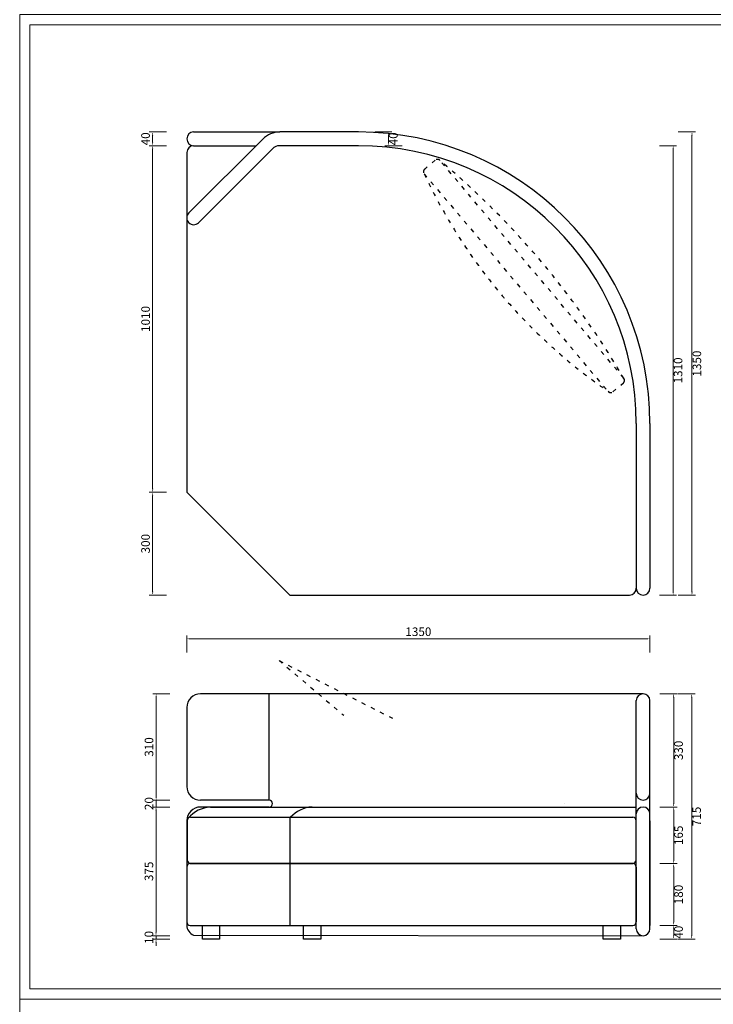
# Model space of a CAD drawing. Units: millimetres. Extents: x 17773 to 184104, y -121311 to 4781.
# Drawn here: x 17773 to 19795, y -23934 to -21064 of the extents above; entities that cross this region are included whole.
import ezdxf

# ---------------------------------------------------------------- set-up
doc = ezdxf.new("R2010")
doc.units = ezdxf.units.MM
doc.linetypes.add('ACAD_ISO03W100', pattern=[30, 12, -18])
doc.layers.add('打印框', color=1, linetype='Continuous', lineweight=13)
doc.layers.add('轮廓线', color=7, linetype='Continuous', lineweight=25)
doc.styles.get("Standard").update_dxf_attribs({"font": 'greeks.shx', "width": 0.6})
doc.dimstyles.new('25-细线', dxfattribs={"dimtxt": 25, "dimasz": 10, "dimexe": 10, "dimexo": 5, "dimgap": 5, "dimtad": 2, "dimdec": 0, "dimdsep": 46, "dimtxsty": 'Standard', "dimcen": 12, "dimclrd": 6, "dimclre": 6, "dimclrt": 4, "dimadec": 1, "dimazin": 0, "dimtfac": 1, "dimtdec": 0, "dimtix": 1, "dimtmove": 1, "dimatfit": 2, "dimfxl": 0, "dimlwd": 13, "dimlwe": 13, "dimarcsym": 0})

# ---------------------------------------------------------------- blocks, each defined once
blk = doc.blocks.new('*D160')
at = {"color": 6, "lineweight": 13, "transparency": 16777216}
for p, q in [((19639.4, -23029.2), (19689.4, -23029.2)), ((19679.4, -23039.2), (19679.4, -23349.2)), ((19639.4, -23359.2), (19689.4, -23359.2))]:
    blk.add_line(p, q, dxfattribs=at)
at = {"color": 6, "transparency": 16777216}
for points in [[(19677.7, -23039.2), (19681, -23039.2), (19679.4, -23029.2)], [(19677.7, -23349.2), (19681, -23349.2), (19679.4, -23359.2)]]:
    blk.add_solid(points, dxfattribs=at)
at = {"layer": 'Defpoints', "color": 0, "transparency": 16777216}
for p in [(19574.9, -23029.2), (19563.9, -23359.2), (19679.4, -23359.2)]:
    blk.add_point(p, dxfattribs=at)
at = {"color": 4, "transparency": 16777216, "insert": (19696.9, -23194.2), "char_height": 25, "attachment_point": 5, "rotation": 90}
blk.add_mtext('330', dxfattribs=at)
blk = doc.blocks.new('*D161')
at = {"color": 6, "lineweight": 13, "transparency": 16777216}
for p, q in [((19639.5, -23359.2), (19689.5, -23359.2)), ((19679.5, -23369.2), (19679.5, -23514.2)), ((19639.5, -23524.2), (19689.5, -23524.2))]:
    blk.add_line(p, q, dxfattribs=at)
at = {"color": 6, "transparency": 16777216}
for points in [[(19677.9, -23369.2), (19681.2, -23369.2), (19679.5, -23359.2)], [(19677.9, -23514.2), (19681.2, -23514.2), (19679.5, -23524.2)]]:
    blk.add_solid(points, dxfattribs=at)
at = {"layer": 'Defpoints', "color": 0, "transparency": 16777216}
for p in [(19574.1, -23359.2), (19633, -23524.2), (19679.5, -23524.2)]:
    blk.add_point(p, dxfattribs=at)
at = {"color": 4, "transparency": 16777216, "insert": (19697, -23441.7), "char_height": 25, "attachment_point": 5, "rotation": 90}
blk.add_mtext('165', dxfattribs=at)
blk = doc.blocks.new('*D162')
at = {"color": 6, "lineweight": 13, "transparency": 16777216}
for p, q in [((19639.4, -23524.2), (19689.4, -23524.2)), ((19679.4, -23534.2), (19679.4, -23694.2)), ((19639.4, -23704.2), (19689.4, -23704.2))]:
    blk.add_line(p, q, dxfattribs=at)
at = {"color": 6, "transparency": 16777216}
for points in [[(19677.7, -23534.2), (19681, -23534.2), (19679.4, -23524.2)], [(19677.7, -23694.2), (19681, -23694.2), (19679.4, -23704.2)]]:
    blk.add_solid(points, dxfattribs=at)
at = {"layer": 'Defpoints', "color": 0, "transparency": 16777216}
for p in [(19622.9, -23524.2), (19632.9, -23704.2), (19679.4, -23704.2)]:
    blk.add_point(p, dxfattribs=at)
at = {"color": 4, "transparency": 16777216, "insert": (19696.9, -23614.2), "char_height": 25, "attachment_point": 5, "rotation": 90}
blk.add_mtext('180', dxfattribs=at)
blk = doc.blocks.new('*D163')
at = {"color": 6, "lineweight": 13, "transparency": 16777216}
for p, q in [((19639.4, -23704.2), (19689.4, -23704.2)), ((19679.4, -23714.2), (19679.4, -23734.2)), ((19639.4, -23744.2), (19689.4, -23744.2))]:
    blk.add_line(p, q, dxfattribs=at)
at = {"color": 6, "transparency": 16777216}
for points in [[(19677.7, -23714.2), (19681, -23714.2), (19679.4, -23704.2)], [(19677.7, -23734.2), (19681, -23734.2), (19679.4, -23744.2)]]:
    blk.add_solid(points, dxfattribs=at)
at = {"layer": 'Defpoints', "color": 0, "transparency": 16777216}
for p in [(19632.9, -23704.2), (19612.9, -23744.2), (19679.4, -23744.2)]:
    blk.add_point(p, dxfattribs=at)
at = {"color": 4, "transparency": 16777216, "insert": (19696.9, -23724.2), "char_height": 25, "attachment_point": 5, "rotation": 90}
blk.add_mtext('40', dxfattribs=at)
blk = doc.blocks.new('*D164')
at = {"color": 6, "lineweight": 13, "transparency": 16777216}
for p, q in [((19691.9, -23029.2), (19741.9, -23029.2)), ((19731.9, -23039.2), (19731.9, -23734.2)), ((19691.9, -23744.2), (19741.9, -23744.2))]:
    blk.add_line(p, q, dxfattribs=at)
at = {"color": 6, "transparency": 16777216}
for points in [[(19730.2, -23039.2), (19733.5, -23039.2), (19731.9, -23029.2)], [(19730.2, -23734.2), (19733.5, -23734.2), (19731.9, -23744.2)]]:
    blk.add_solid(points, dxfattribs=at)
at = {"layer": 'Defpoints', "color": 0, "transparency": 16777216}
for p in [(19592.9, -23029.2), (19612.9, -23744.2), (19731.9, -23744.2)]:
    blk.add_point(p, dxfattribs=at)
at = {"color": 4, "transparency": 16777216, "insert": (19749.4, -23386.7), "char_height": 25, "attachment_point": 5, "rotation": 90}
blk.add_mtext('715', dxfattribs=at)
blk = doc.blocks.new('*D165')
at = {"color": 6, "lineweight": 13, "transparency": 16777216}
for p, q in [((18260.3, -22909), (18260.3, -22859)), ((18270.3, -22869), (19600.3, -22869)), ((19610.3, -22909), (19610.3, -22859))]:
    blk.add_line(p, q, dxfattribs=at)
at = {"color": 6, "transparency": 16777216}
for points in [[(18270.3, -22867.3), (18270.3, -22870.7), (18260.3, -22869)], [(19600.3, -22867.3), (19600.3, -22870.7), (19610.3, -22869)]]:
    blk.add_solid(points, dxfattribs=at)
at = {"layer": 'Defpoints', "color": 0, "transparency": 16777216}
for p in [(19610.3, -22869), (18260.3, -22984.7), (19610.3, -22984.7)]:
    blk.add_point(p, dxfattribs=at)
at = {"color": 4, "transparency": 16777216, "insert": (18935.3, -22851.5), "char_height": 25, "attachment_point": 5}
blk.add_mtext('1350', dxfattribs=at)
blk = doc.blocks.new('*D155')
at = {"color": 6, "lineweight": 13, "transparency": 16777216}
for p, q in [((18210.9, -23029.2), (18160.9, -23029.2)), ((18170.9, -23039.2), (18170.9, -23329.2)), ((18210.9, -23339.2), (18160.9, -23339.2))]:
    blk.add_line(p, q, dxfattribs=at)
at = {"color": 6, "transparency": 16777216}
for points in [[(18169.2, -23039.2), (18172.6, -23039.2), (18170.9, -23029.2)], [(18169.2, -23329.2), (18172.6, -23329.2), (18170.9, -23339.2)]]:
    blk.add_solid(points, dxfattribs=at)
at = {"layer": 'Defpoints', "color": 0, "transparency": 16777216}
for p in [(18268.2, -23029.2), (18170.9, -23339.2), (18268.2, -23339.2)]:
    blk.add_point(p, dxfattribs=at)
at = {"color": 4, "transparency": 16777216, "insert": (18153.4, -23184.2), "char_height": 25, "attachment_point": 5, "rotation": 90}
blk.add_mtext('310', dxfattribs=at)
blk = doc.blocks.new('*D156')
at = {"color": 6, "lineweight": 13, "transparency": 16777216}
for p, q in [((18170.9, -23329.2), (18170.9, -23319.2)), ((18210.9, -23339.2), (18160.9, -23339.2)), ((18210.9, -23359.2), (18160.9, -23359.2)), ((18170.9, -23339.2), (18170.9, -23359.2)), ((18170.9, -23369.2), (18170.9, -23379.2))]:
    blk.add_line(p, q, dxfattribs=at)
at = {"color": 6, "transparency": 16777216}
for points in [[(18169.2, -23329.2), (18172.6, -23329.2), (18170.9, -23339.2)], [(18169.2, -23369.2), (18172.6, -23369.2), (18170.9, -23359.2)]]:
    blk.add_solid(points, dxfattribs=at)
at = {"layer": 'Defpoints', "color": 0, "transparency": 16777216}
for p in [(18170.9, -23359.2), (18268.2, -23339.2), (18268.2, -23359.2)]:
    blk.add_point(p, dxfattribs=at)
at = {"color": 4, "transparency": 16777216, "insert": (18153.4, -23349.2), "char_height": 25, "attachment_point": 5, "rotation": 90}
blk.add_mtext('20', dxfattribs=at)
blk = doc.blocks.new('*D157')
at = {"color": 6, "lineweight": 13, "transparency": 16777216}
for p, q in [((18210.6, -23359.2), (18160.6, -23359.2)), ((18170.6, -23369.2), (18170.6, -23724.2)), ((18210.6, -23734.2), (18160.6, -23734.2))]:
    blk.add_line(p, q, dxfattribs=at)
at = {"color": 6, "transparency": 16777216}
for points in [[(18168.9, -23369.2), (18172.2, -23369.2), (18170.6, -23359.2)], [(18168.9, -23724.2), (18172.2, -23724.2), (18170.6, -23734.2)]]:
    blk.add_solid(points, dxfattribs=at)
at = {"layer": 'Defpoints', "color": 0, "transparency": 16777216}
for p in [(18268.2, -23359.2), (18170.6, -23734.2), (18248.2, -23734.2)]:
    blk.add_point(p, dxfattribs=at)
at = {"color": 4, "transparency": 16777216, "insert": (18153.1, -23546.7), "char_height": 25, "attachment_point": 5, "rotation": 90}
blk.add_mtext('375', dxfattribs=at)
blk = doc.blocks.new('*D158')
at = {"color": 6, "lineweight": 13, "transparency": 16777216}
for p, q in [((18210.6, -23734.2), (18160.6, -23734.2)), ((18170.6, -23724.2), (18170.6, -23714.2)), ((18170.6, -23734.2), (18170.6, -23744.2)), ((18210.6, -23744.2), (18160.6, -23744.2)), ((18170.6, -23754.2), (18170.6, -23764.2))]:
    blk.add_line(p, q, dxfattribs=at)
at = {"color": 6, "transparency": 16777216}
for points in [[(18168.9, -23724.2), (18172.2, -23724.2), (18170.6, -23734.2)], [(18168.9, -23754.2), (18172.2, -23754.2), (18170.6, -23744.2)]]:
    blk.add_solid(points, dxfattribs=at)
at = {"layer": 'Defpoints', "color": 0, "transparency": 16777216}
for p in [(18248.2, -23734.2), (18170.6, -23744.2), (18248.2, -23744.2)]:
    blk.add_point(p, dxfattribs=at)
at = {"color": 4, "transparency": 16777216, "insert": (18153.1, -23739.2), "char_height": 25, "attachment_point": 5, "rotation": 90}
blk.add_mtext('10', dxfattribs=at)
blk = doc.blocks.new('*D182')
at = {"color": 6, "lineweight": 13, "transparency": 16777216}
for p, q in [((18807.9, -21391.6), (18857.9, -21391.6)), ((18847.9, -21401.6), (18847.9, -21421.6)), ((18887.9, -21431.6), (18837.9, -21431.6))]:
    blk.add_line(p, q, dxfattribs=at)
at = {"color": 6, "transparency": 16777216}
for points in [[(18846.2, -21401.6), (18849.6, -21401.6), (18847.9, -21391.6)], [(18846.2, -21421.6), (18849.6, -21421.6), (18847.9, -21431.6)]]:
    blk.add_solid(points, dxfattribs=at)
at = {"layer": 'Defpoints', "color": 0, "transparency": 16777216}
for p in [(18760.3, -21391.6), (18847.9, -21431.6), (19590.3, -21431.6)]:
    blk.add_point(p, dxfattribs=at)
at = {"color": 4, "transparency": 16777216, "insert": (18865.4, -21411.6), "char_height": 25, "attachment_point": 5, "rotation": 90}
blk.add_mtext('40', dxfattribs=at)
blk = doc.blocks.new('*D183')
at = {"color": 6, "lineweight": 13, "transparency": 16777216}
for p, q in [((19637.9, -21431.6), (19687.9, -21431.6)), ((19677.9, -21441.6), (19677.9, -22731.6)), ((19637.9, -22741.6), (19687.9, -22741.6))]:
    blk.add_line(p, q, dxfattribs=at)
at = {"color": 6, "transparency": 16777216}
for points in [[(19676.2, -21441.6), (19679.6, -21441.6), (19677.9, -21431.6)], [(19676.2, -22731.6), (19679.6, -22731.6), (19677.9, -22741.6)]]:
    blk.add_solid(points, dxfattribs=at)
at = {"layer": 'Defpoints', "color": 0, "transparency": 16777216}
for p in [(19590.3, -21431.6), (19590.3, -22741.6), (19677.9, -22741.6)]:
    blk.add_point(p, dxfattribs=at)
at = {"color": 4, "transparency": 16777216, "insert": (19695.4, -22086.6), "char_height": 25, "attachment_point": 5, "rotation": 90}
blk.add_mtext('1310', dxfattribs=at)
blk = doc.blocks.new('*D159')
at = {"color": 6, "lineweight": 13, "transparency": 16777216}
for p, q in [((19692.8, -21391.6), (19742.8, -21391.6)), ((19732.8, -21401.6), (19732.8, -22731.6)), ((19692.8, -22741.6), (19742.8, -22741.6))]:
    blk.add_line(p, q, dxfattribs=at)
at = {"color": 6, "transparency": 16777216}
for points in [[(19731.1, -21401.6), (19734.5, -21401.6), (19732.8, -21391.6)], [(19731.1, -22731.6), (19734.5, -22731.6), (19732.8, -22741.6)]]:
    blk.add_solid(points, dxfattribs=at)
at = {"layer": 'Defpoints', "color": 0, "transparency": 16777216}
for p in [(19642.6, -21391.6), (19642.6, -22741.6), (19732.8, -22741.6)]:
    blk.add_point(p, dxfattribs=at)
at = {"color": 4, "transparency": 16777216, "insert": (19750.3, -22066.6), "char_height": 25, "attachment_point": 5, "rotation": 90}
blk.add_mtext('1350', dxfattribs=at)
blk = doc.blocks.new('*D189')
at = {"color": 6, "lineweight": 13, "transparency": 16777216}
for p, q in [((18200.8, -21391.6), (18150.8, -21391.6)), ((18160.8, -21401.6), (18160.8, -21421.6)), ((18200.8, -21431.6), (18150.8, -21431.6))]:
    blk.add_line(p, q, dxfattribs=at)
at = {"color": 6, "transparency": 16777216}
for points in [[(18159.2, -21401.6), (18162.5, -21401.6), (18160.8, -21391.6)], [(18159.2, -21421.6), (18162.5, -21421.6), (18160.8, -21431.6)]]:
    blk.add_solid(points, dxfattribs=at)
at = {"layer": 'Defpoints', "color": 0, "transparency": 16777216}
for p in [(18254.6, -21391.6), (18160.8, -21431.6), (18254.6, -21431.6)]:
    blk.add_point(p, dxfattribs=at)
at = {"color": 4, "transparency": 16777216, "insert": (18143.3, -21411.6), "char_height": 25, "attachment_point": 5, "rotation": 90}
blk.add_mtext('40', dxfattribs=at)
blk = doc.blocks.new('*D190')
at = {"color": 6, "lineweight": 13, "transparency": 16777216}
for p, q in [((18200.8, -21431.6), (18150.8, -21431.6)), ((18160.8, -21441.6), (18160.8, -22431.6)), ((18200.8, -22441.6), (18150.8, -22441.6))]:
    blk.add_line(p, q, dxfattribs=at)
at = {"color": 6, "transparency": 16777216}
for points in [[(18159.2, -21441.6), (18162.5, -21441.6), (18160.8, -21431.6)], [(18159.2, -22431.6), (18162.5, -22431.6), (18160.8, -22441.6)]]:
    blk.add_solid(points, dxfattribs=at)
at = {"layer": 'Defpoints', "color": 0, "transparency": 16777216}
for p in [(18254.6, -21431.6), (18160.8, -22441.6), (18234.6, -22441.6)]:
    blk.add_point(p, dxfattribs=at)
at = {"color": 4, "transparency": 16777216, "insert": (18143.3, -21936.6), "char_height": 25, "attachment_point": 5, "rotation": 90}
blk.add_mtext('1010', dxfattribs=at)
blk = doc.blocks.new('*D191')
at = {"color": 6, "lineweight": 13, "transparency": 16777216}
for p, q in [((18200.8, -22441.6), (18150.8, -22441.6)), ((18160.8, -22451.6), (18160.8, -22731.6)), ((18200.8, -22741.6), (18150.8, -22741.6))]:
    blk.add_line(p, q, dxfattribs=at)
at = {"color": 6, "transparency": 16777216}
for points in [[(18159.2, -22451.6), (18162.5, -22451.6), (18160.8, -22441.6)], [(18159.2, -22731.6), (18162.5, -22731.6), (18160.8, -22741.6)]]:
    blk.add_solid(points, dxfattribs=at)
at = {"layer": 'Defpoints', "color": 0, "transparency": 16777216}
for p in [(18234.6, -22441.6), (18160.8, -22741.6), (18534.6, -22741.6)]:
    blk.add_point(p, dxfattribs=at)
at = {"color": 4, "transparency": 16777216, "insert": (18143.3, -22591.6), "char_height": 25, "attachment_point": 5, "rotation": 90}
blk.add_mtext('300', dxfattribs=at)

msp = doc.modelspace()

# ---------------------------------------------------------------- linework, layer by layer
at = {"color": 0}
for p, q in [((18280.3, -21391.6), (18531, -21391.6)), ((18760.3, -21391.6), (18531, -21391.6)), ((18260.3, -21411.6), (18260.3, -21411.6)), ((18265.9, -21627.7), (18481.5, -21412.1)), ((18280.3, -21431.6), (18462, -21431.6)), ((18760.3, -21431.6), (18531, -21431.6)), ((18260.3, -21451.6), (18260.3, -22441.6)), ((18294.2, -21656), (18509.8, -21440.4)), ((18265.9, -21656), (18265.9, -21656)), ((19570.3, -22241.6), (19570.3, -22721.6)), ((19610.3, -22241.6), (19610.3, -22721.6)), ((18260.3, -22441.6), (18560.3, -22741.6)), ((18560.3, -22741.6), (19550.3, -22741.6)), ((19590.3, -22741.6), (19590.3, -22741.6)), ((19590.3, -23029.2), (18300.3, -23029.2)), ((18500.3, -23339.2), (18500.3, -23029.2)), ((19590.3, -23029.2), (19590.3, -23029.2)), ((18260.3, -23069.2), (18260.3, -23299.2)), ((19570.3, -23714.2), (19570.3, -23049.2)), ((19610.3, -23714.2), (19610.3, -23049.2)), ((19610.3, -23299.2), (19610.3, -23069.2)), ((18500.3, -23339.2), (18300.3, -23339.2)), ((18500.3, -23359.2), (18300.3, -23359.2)), ((18329.2, -23359.2), (19541.3, -23359.2)), ((18510.3, -23349.2), (18510.3, -23349.2)), ((19360.3, -23349.2), (19360.3, -23349.2)), ((19370.3, -23359.2), (19570.3, -23359.2)), ((19590.3, -23339.2), (19590.3, -23339.2)), ((19590.3, -23359.2), (19590.3, -23359.2)), ((18271.3, -23389.2), (19560.3, -23389.2)), ((18260.3, -23399.2), (18260.3, -23704.2)), ((18261.3, -23399.2), (18261.3, -23513.2)), ((18560.3, -23395.8), (18560.3, -23704.2)), ((19570.3, -23513.2), (19570.3, -23399.2)), ((19610.3, -23399.2), (19610.3, -23704.2)), ((18270.3, -23524.2), (19560.3, -23524.2)), ((18271.3, -23523.2), (19560.3, -23523.2)), ((18260.3, -23534.2), (18260.3, -23694.2)), ((19570.3, -23534.2), (19570.3, -23694.2)), ((19610.3, -23694.2), (19610.3, -23534.2)), ((18270.3, -23704.2), (19560.3, -23704.2)), ((18280.3, -23732.5), (19590.3, -23734.2)), ((19590.3, -23734.2), (19590.3, -23734.2))]:
    msp.add_line(p, q, dxfattribs=at)
at = {"color": 0, "linetype": 'ACAD_ISO03W100'}
for q in [(18859.6, -23100.7), (18717.8, -23091.7)]:
    msp.add_line((18529.4, -22932.2), q, dxfattribs=at)
msp.add_lwpolyline([(18952.5, -21513.6), (19488, -22147.7, 0.414214), (19502.1, -22148.9), (19532.7, -22123.1, 0.414214), (19533.9, -22109), (18998.3, -21474.9, 0.414214), (18984.2, -21473.7), (18953.7, -21499.5, 0.414214)], format="xyb", close=True, dxfattribs=at)
at = {"color": 0}
for points in [[(18355.7, -23744.2), (18305.7, -23744.2), (18305.7, -23704.2), (18355.7, -23704.2)], [(18650.5, -23744.2), (18600.5, -23744.2), (18600.5, -23704.2), (18650.5, -23704.2)], [(19524.3, -23744.2), (19474.3, -23744.2), (19474.3, -23704.2), (19524.3, -23704.2)]]:
    msp.add_lwpolyline(points, close=True, dxfattribs=at)
for centre, radius, start, end in [((18280.3, -21411.6), 20, 90, 180), ((18531, -21461.6), 70, 90, 135), ((18760.3, -22241.6), 850, 0, 90), ((18280.3, -21411.6), 20, 180, 270), ((18280.3, -21451.6), 20, 90, 180), ((18531, -21461.6), 30, 90, 135), ((18760.3, -22241.6), 810, 0, 90), ((18280.1, -21641.8), 20, 135, 225), ((18280.1, -21641.8), 20, 225, 315), ((19550.3, -22721.6), 20, 270, 0), ((19590.3, -22721.6), 20, 180, 270), ((19590.3, -22721.6), 20, 270, 0), ((18300.3, -23069.2), 40, 90, 180), ((19590.3, -23049.2), 20, 90, 180), ((19590.3, -23049.2), 20, 0, 90), ((18300.3, -23299.2), 40, 180, 270), ((19590.3, -23319.2), 20, 180, 270), ((19590.3, -23319.2), 20, 270, 0), ((18300.3, -23399.2), 40, 90, 180), ((18334.6, -23450.4), 91.4, 93.3607, 140.364), ((18500.3, -23349.2), 10, 0, 90), ((18500.3, -23349.2), 10, 270, 0), ((18630.6, -23450.4), 91.4, 93.3607, 137.8048), ((19590.3, -23379.2), 20, 90, 180), ((19590.3, -23379.2), 20, 0, 90), ((18271.3, -23399.2), 10, 90, 180), ((18570.3, -23395.8), 10, 137.8048, 180), ((19560.3, -23399.2), 10, 0, 90), ((19560.3, -23399.2), 10, 0, 45), ((18270.3, -23534.2), 10, 90, 180), ((18271.3, -23513.2), 10, 180, 270), ((19560.3, -23513.2), 10, 270, 0), ((19560.3, -23534.2), 10, 0, 90), ((18270.3, -23694.2), 10, 180, 270), ((18290.3, -23704.2), 30, 180, 250.5288), ((19560.3, -23694.2), 10, 270, 0), ((19590.3, -23714.2), 20, 180, 270), ((19590.3, -23714.2), 20, 270, 0)]:
    msp.add_arc(centre, radius, start, end, dxfattribs=at)
at = {"color": 0, "linetype": 'ACAD_ISO03W100'}
for centre, radius, start, end in [((17426, -23345.3), 2443.5, 30.2965, 49.9497), ((20378.4, -20851.6), 1572.1, 204.9022, 235.7451)]:
    msp.add_arc(centre, radius, start, end, dxfattribs=at)
at = {"layer": '打印框', "color": 1, "linetype": 'ByBlock', "lineweight": 13}
for points in [[(17773.2, -23919.3), (21873.2, -23919.3), (21873.2, -21049.3), (17773.2, -21049.3)], [(17773.2, -26789.3), (21873.2, -26789.3), (21873.2, -23919.3), (17773.2, -23919.3)]]:
    msp.add_lwpolyline(points, close=True, dxfattribs=at)
at = {"layer": '轮廓线', "color": 0, "linetype": 'ByBlock', "lineweight": 13}
msp.add_lwpolyline([(17803.2, -23889.3), (21843.2, -23889.3), (21843.2, -21079.3), (17803.2, -21079.3)], close=True, dxfattribs=at)

# ---------------------------------------------------------------- dimensions: what is measured, and where the dimension line sits
at = {"color": 0}
for base, p1, p2, picture, middle in [((18160.8, -21431.6), (18254.6, -21391.6), (18254.6, -21431.6), '*D189', (18143.3, -21411.6)), ((18847.9, -21431.6), (18760.3, -21391.6), (19590.3, -21431.6), '*D182', (18865.4, -21411.6)), ((19732.8, -22741.6), (19642.6, -21391.6), (19642.6, -22741.6), '*D159', (19750.3, -22066.6)), ((18160.8, -22441.6), (18254.6, -21431.6), (18234.6, -22441.6), '*D190', (18143.3, -21936.6)), ((19677.9, -22741.6), (19590.3, -21431.6), (19590.3, -22741.6), '*D183', (19695.4, -22086.6)), ((18160.8, -22741.6), (18234.6, -22441.6), (18534.6, -22741.6), '*D191', (18143.3, -22591.6)), ((18170.9, -23339.2), (18268.2, -23029.2), (18268.2, -23339.2), '*D155', (18153.4, -23184.2)), ((19679.4, -23359.2), (19574.9, -23029.2), (19563.9, -23359.2), '*D160', (19696.9, -23194.2)), ((19731.9, -23744.2), (19592.9, -23029.2), (19612.9, -23744.2), '*D164', (19749.4, -23386.7)), ((18170.9, -23359.2), (18268.2, -23339.2), (18268.2, -23359.2), '*D156', (18153.4, -23349.2)), ((18170.6, -23734.2), (18268.2, -23359.2), (18248.2, -23734.2), '*D157', (18153.1, -23546.7)), ((19679.5, -23524.2), (19574.1, -23359.2), (19633, -23524.2), '*D161', (19697, -23441.7)), ((19679.4, -23704.2), (19622.9, -23524.2), (19632.9, -23704.2), '*D162', (19696.9, -23614.2)), ((19679.4, -23744.2), (19632.9, -23704.2), (19612.9, -23744.2), '*D163', (19696.9, -23724.2)), ((18170.6, -23744.2), (18248.2, -23734.2), (18248.2, -23744.2), '*D158', (18153.1, -23739.2))]:
    dim = msp.add_linear_dim(base=base, p1=p1, p2=p2, angle=90, dimstyle='25-细线', dxfattribs=at)
    dim.commit()
    dim.dimension.update_dxf_attribs({"geometry": picture, "text_midpoint": middle})
dim = msp.add_linear_dim(base=(19610.3, -22869), p1=(18260.3, -22984.7), p2=(19610.3, -22984.7), dimstyle='25-细线', dxfattribs=at)
dim.commit()
dim.dimension.update_dxf_attribs({"geometry": '*D165', "text_midpoint": (18935.3, -22851.5)})

doc.saveas('drawing.dxf')
